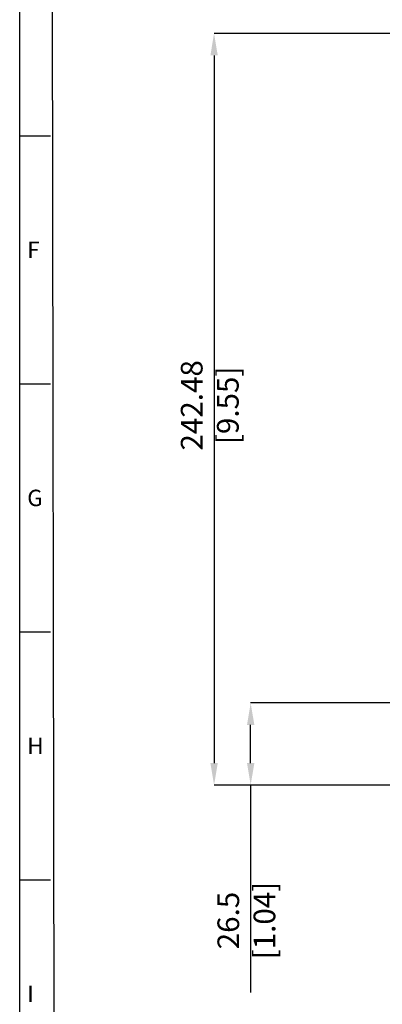
# Model space of a CAD drawing. Units: millimetres. Extents: x -5 to 599, y -5 to 425.
# Drawn here: x 5 to 64, y 75 to 234 of the extents above; entities that cross this region are included whole.
import ezdxf

# ---------------------------------------------------------------- set-up
doc = ezdxf.new("R2010")
doc.units = ezdxf.units.MM
doc.header["$PDSIZE"] = -1
doc.layers.add('BORDER', color=179, linetype='Continuous')
doc.layers.add('DWG', color=7, linetype='Continuous')
doc.styles.add('SLDTEXTSTYLE0', font='TIMES.TTF', dxfattribs={"width": 0.744415})
doc.styles.add('SLDTEXTSTYLE6', font='ARIAL.TTF', dxfattribs={"width": 0.948})
doc.dimstyles.new('SLDDIMSTYLE5', dxfattribs={"dimtxt": 3.5, "dimasz": 3.556, "dimexe": 0, "dimexo": 0.0625, "dimgap": 0.875, "dimtad": 1, "dimlfac": 2, "dimrnd": 1e-09, "dimzin": 12, "dimdsep": 46, "dimtxsty": 'SLDTEXTSTYLE6', "dimsah": 1, "dimcen": 0.09, "dimadec": 0, "dimazin": 3, "dimtfac": 1, "dimtofl": 0, "dimtmove": 0, "dimatfit": 3, "dimfxl": 0, "dimfrac": 2, "dimtolj": 1, "dimtzin": 12, "dimarcsym": 0})

# ---------------------------------------------------------------- blocks, each defined once
blk = doc.blocks.new('_D_10')
at = {"layer": 'Defpoints', "color": 0}
for p in [(107.05, 231.51), (36.39, 110.27), (88.28, 110.27)]:
    blk.add_point(p, dxfattribs=at)
at = {"layer": 'DWG', "color": 0, "lineweight": -2}
for p, q in [((106.99, 231.51), (36.39, 231.51)), ((36.39, 227.95), (36.39, 113.83)), ((88.22, 110.27), (36.39, 110.27))]:
    blk.add_line(p, q, dxfattribs=at)
at = {"layer": 'DWG', "color": 0}
for points in [[(36.99, 227.95), (35.8, 227.95), (36.39, 231.51)], [(35.8, 113.83), (36.99, 113.83), (36.39, 110.27)]]:
    blk.add_solid(points, dxfattribs=at)
at = {"layer": 'DWG', "color": 0, "insert": (31.03, 171.52), "char_height": 3.5, "attachment_point": 2, "rotation": 90, "style": 'SLDTEXTSTYLE6'}
blk.add_mtext('\\A1;242.48 [9.55]', dxfattribs=at)
blk = doc.blocks.new('_D_11')
at = {"layer": 'Defpoints', "color": 0}
for p in [(42.3, 123.52), (98.36, 123.52), (88.28, 110.27)]:
    blk.add_point(p, dxfattribs=at)
at = {"layer": 'DWG', "color": 0, "lineweight": -2}
for p, q in [((98.3, 123.52), (42.3, 123.52)), ((42.3, 113.83), (42.3, 119.97)), ((88.22, 110.27), (42.3, 110.27)), ((42.3, 110.27), (42.3, 76.83))]:
    blk.add_line(p, q, dxfattribs=at)
at = {"layer": 'DWG', "color": 0}
for points in [[(42.9, 119.97), (41.71, 119.97), (42.3, 123.52)], [(41.71, 113.83), (42.9, 113.83), (42.3, 110.27)]]:
    blk.add_solid(points, dxfattribs=at)
at = {"layer": 'DWG', "color": 0, "insert": (36.94, 88.43), "char_height": 3.5, "attachment_point": 2, "rotation": 90, "style": 'SLDTEXTSTYLE6'}
blk.add_mtext('\\A1;26.5 [1.04]', dxfattribs=at)

msp = doc.modelspace()

# ---------------------------------------------------------------- linework, layer by layer
at = {"layer": 'BORDER', "color": 7}
for p, q in [((4.999252, 4.999202), (4.999252, 415.000594)), ((10.663672, 4.999202), (9.999252, 415.000594)), ((4.999252, 215.000594), (9.999252, 215.000594)), ((4.999252, 175.000594), (9.999252, 175.000594)), ((4.999252, 135.000594), (9.999252, 135.000594)), ((4.999252, 95.000594), (9.999252, 95.000594))]:
    msp.add_line(p, q, dxfattribs=at)

# ---------------------------------------------------------------- texts
at = {"layer": 'BORDER', "color": 7, "char_height": 2.645833, "attachment_point": 1, "style": 'SLDTEXTSTYLE0'}
for s, insert in [('F', (6.220355, 197.914273)), ('G', (6.220355, 157.914273)), ('H', (6.220355, 117.914273)), ('I', (6.220355, 77.914273))]:
    msp.add_mtext(s, dxfattribs=dict(at, insert=insert))

# ---------------------------------------------------------------- dimensions: what is measured, and where the dimension line sits
at = {"layer": 'DWG', "color": 7}
for base, p1, p2, picture, middle in [((36.392763, 110.272984), (107.053161, 231.510734), (88.281871, 110.272984), '_D_10', (36.392763, 171.515327)), ((42.302473, 123.522984), (88.281871, 110.272984), (98.359149, 123.522984), '_D_11', (42.302473, 88.426245))]:
    dim = msp.add_linear_dim(base=base, p1=p1, p2=p2, angle=90, dimstyle='SLDDIMSTYLE5', dxfattribs=at)
    dim.commit()
    dim.dimension.update_dxf_attribs({"geometry": picture, "text_midpoint": middle, "dimtype": 160})

doc.saveas('drawing.dxf')
